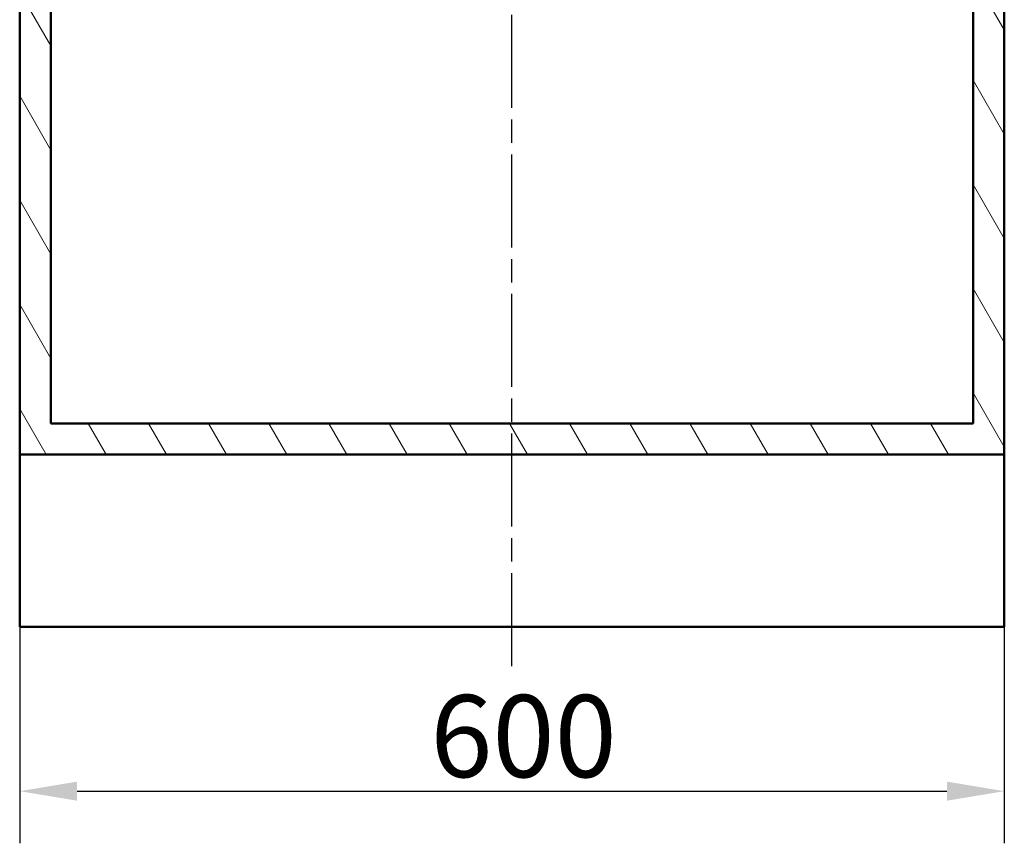
# Model space of a CAD drawing. Units: millimetres. Extents: x 0 to 2100, y 0 to 4114.
# Drawn here: x 795 to 1395, y 708 to 1209 of the extents above; entities that cross this region are included whole.
import ezdxf

# ---------------------------------------------------------------- set-up
doc = ezdxf.new("R2010")
doc.units = ezdxf.units.MM
doc.header["$LTSCALE"] = 10
doc.linetypes.add('CHAIN', pattern=[0.3543, 0.2362, -0.0295, 0.0591, -0.0295])
doc.linetypes.add('DASH_DOT', pattern=[0.182, 0.1181, -0.0295, 0.0049, -0.0295])
for name, color, linetype, lineweight in [('Centerline(ISO)', 7, 'DASH_DOT', 25), ('Dimensions(ISO)', 7, 'Continuous', 25), ('Hatch', 7, 'Continuous', 9), ('Visible Edges(ISO)', 7, 'Continuous', 50)]:
    doc.layers.add(name, color=color, linetype=linetype, lineweight=lineweight)
doc.styles.add('Text__5.0mm', font='arial.ttf', dxfattribs={"width": 0.9})
doc.dimstyles.new('KS-Marketing', dxfattribs={"dimscale": 10, "dimtxt": 5, "dimasz": 3.5, "dimexe": 3.175, "dimexo": 0, "dimgap": 0.8, "dimtad": 1, "dimdec": 1, "dimrnd": 1e-08, "dimtxsty": 'Text__5.0mm', "dimcen": 0.09, "dimdle": 10, "dimclrd": 7, "dimclre": 7, "dimclrt": 7, "dimadec": 0, "dimazin": 2, "dimtfac": 0.7, "dimtdec": 4, "dimtmove": 0, "dimatfit": 3, "dimfxl": 1, "dimtolj": 1, "dimlwd": 25, "dimlwe": 25, "dimarcsym": 0})

# ---------------------------------------------------------------- blocks, each defined once
blk = doc.blocks.new('*D7')
at = {"layer": 'Defpoints', "color": 0, "linetype": 'Continuous', "transparency": 16777216}
for p in [(795.04, 839.61), (1395.04, 839.61), (1395.04, 739.61)]:
    blk.add_point(p, dxfattribs=at)
at = {"layer": 'Dimensions(ISO)', "color": 7, "linetype": 'Continuous', "lineweight": 25, "transparency": 16777216}
for p, q in [((795.04, 839.61), (795.04, 707.86)), ((1395.04, 839.61), (1395.04, 707.86)), ((830.04, 739.61), (1360.04, 739.61))]:
    blk.add_line(p, q, dxfattribs=at)
at = {"layer": 'Dimensions(ISO)', "color": 7, "linetype": 'Continuous', "transparency": 16777216}
for points in [[(830.04, 745.44), (830.04, 733.78), (795.04, 739.61)], [(1360.04, 745.44), (1360.04, 733.78), (1395.04, 739.61)]]:
    blk.add_solid(points, dxfattribs=at)
at = {"layer": 'Dimensions(ISO)', "color": 7, "linetype": 'Continuous', "lineweight": 25, "transparency": 16777216, "insert": (1045.28, 773.14), "char_height": 50, "attachment_point": 4, "style": 'Text__5.0mm'}
blk.add_mtext('\\A1;600', dxfattribs=at)

msp = doc.modelspace()

# ---------------------------------------------------------------- hatches: boundary and pattern name
at = {"layer": 'Hatch'}
h = msp.add_hatch(dxfattribs=at)
h.set_pattern_fill('ANSI31', color=256, scale=254, angle=75, style=0)
h.set_pattern_definition([(120, (0, 0), (-27.4963, -15.875), [])])
h.paths.add_polyline_path([(795.04, 944.61), (1395.04, 944.61), (1395.04, 1706.61), (1376.04, 1706.61), (1376.04, 963.61), (814.04, 963.61), (814.04, 1706.61), (795.04, 1706.61)])

# ---------------------------------------------------------------- linework, layer by layer
at = {"layer": 'Centerline(ISO)', "linetype": 'CHAIN', "ltscale": 23.990969}
msp.add_line((1095.04, 815.77), (1095.04, 1754.85), dxfattribs=at)
at = {"layer": 'Visible Edges(ISO)'}
for p, q in [((795.04, 1706.61), (795.04, 944.61)), ((814.04, 963.61), (814.04, 1706.61)), ((1376.04, 1706.61), (1376.04, 963.61)), ((1395.04, 944.61), (1395.04, 1706.61)), ((1376.04, 963.61), (814.04, 963.61)), ((795.04, 944.61), (1395.04, 944.61)), ((795.04, 839.61), (795.04, 944.61)), ((1395.04, 944.61), (1395.04, 839.61)), ((1395.04, 839.61), (795.04, 839.61))]:
    msp.add_line(p, q, dxfattribs=at)

# ---------------------------------------------------------------- dimensions: what is measured, and where the dimension line sits
at = {"layer": 'Dimensions(ISO)', "color": 7, "linetype": 'Continuous', "lineweight": 25}
dim = msp.add_linear_dim(base=(1395.04, 739.61), p1=(795.04, 839.61), p2=(1395.04, 839.61), dimstyle='KS-Marketing', override={"dimgap": 0.8, "dimdec": 1, "dimtol": 0, "dimlim": 0, "dimtp": 0, "dimtm": 0, "dimtdec": 4, "dimtofl": 0, "dimatfit": 1}, dxfattribs=at)
dim.commit()
dim.dimension.update_dxf_attribs({"geometry": '*D7', "text_midpoint": (1095.04, 739.61), "dimtype": 160})

doc.saveas('drawing.dxf')
